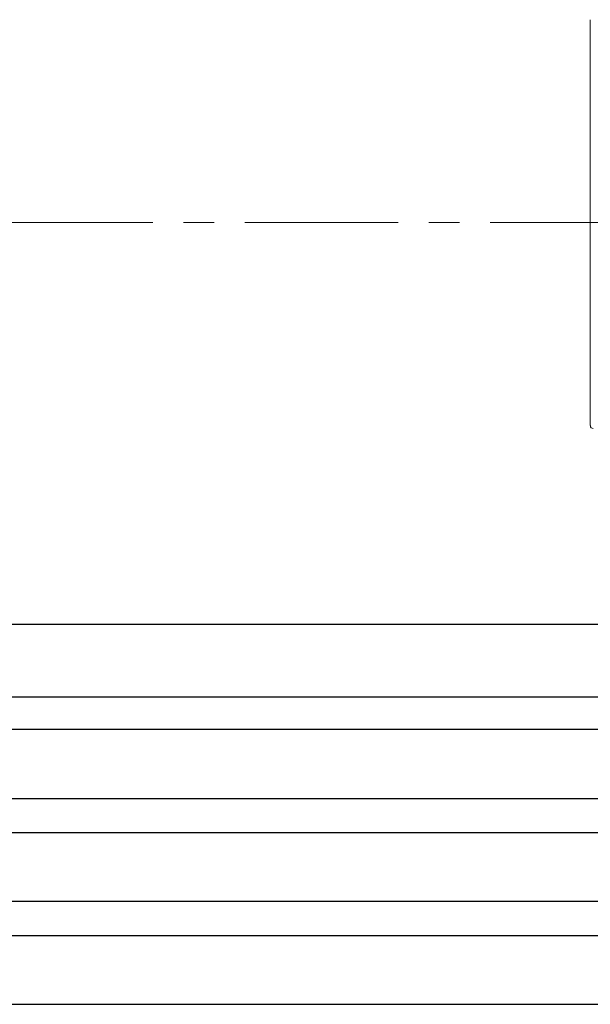
# Model space of a CAD drawing. Extents: x 6469 to 7547, y 99 to 682.
# Drawn here: x 6992 to 7025, y 455 to 512 of the extents above; entities that cross this region are included whole.
import ezdxf

# ---------------------------------------------------------------- set-up
doc = ezdxf.new("R2010")
doc.units = 0
doc.header["$MEASUREMENT"] = 0
doc.linetypes.add('CENTER', pattern=[14.298246, 8.936404, -1.787281, 1.787281, -1.787281])
doc.layers.get('0').update_dxf_attribs({"linetype": 'CONTINUOUS'})

msp = doc.modelspace()

# ---------------------------------------------------------------- linework, layer by layer
at = {"linetype": 'Continuous', "lineweight": 13}
msp.add_line((7024.903, 512.451), (7024.903, 488.822), dxfattribs=at)
at = {"linetype": 'CENTER', "lineweight": 13}
msp.add_line((6776, 500.637), (7217.18, 500.637), dxfattribs=at)
for p, q in [((6932.524, 477.254), (7147.524, 477.254)), ((6932.524, 473.042), (7147.524, 473.042)), ((6932.524, 471.158), (7147.524, 471.158)), ((6932.524, 467.116), (7147.524, 467.116)), ((6932.524, 465.144), (7147.524, 465.144)), ((6932.524, 461.13), (7147.524, 461.13)), ((6932.524, 459.14), (7147.524, 459.14)), ((6932.524, 455.134), (7147.524, 455.134))]:
    msp.add_line(p, q)
at = {"linetype": 'Continuous', "lineweight": 13}
msp.add_arc((7025.075, 488.822), 0.171, 180, 270, dxfattribs=at)

doc.saveas('drawing.dxf')
